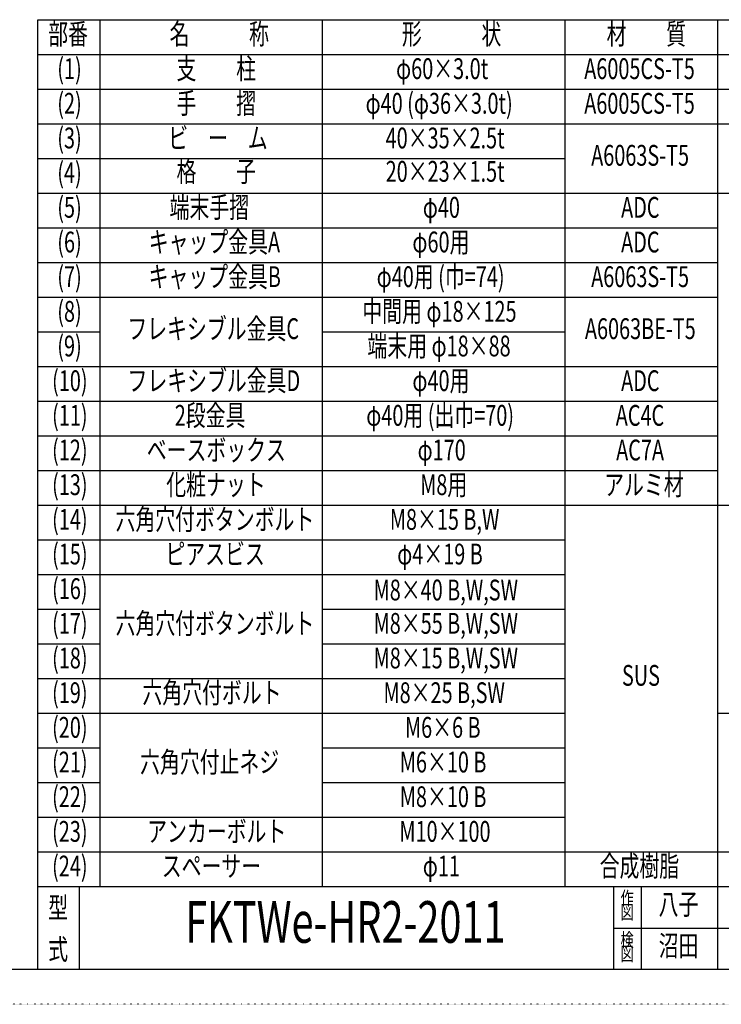
# Model space of a CAD drawing. Extents: x -1640 to 1640, y -1148 to 1148.
# Drawn here: x 315 to 1124, y -1148 to -12 of the extents above; entities that cross this region are included whole.
import ezdxf

# ---------------------------------------------------------------- set-up
doc = ezdxf.new("R2010")
doc.units = 0
doc.header["$MEASUREMENT"] = 0
doc.linetypes.add('DOT', pattern=[1, 0, -1])
doc.layers.get('0').update_dxf_attribs({"linetype": 'CONTINUOUS'})
doc.styles.get("Standard").update_dxf_attribs({"font": 'txt.shx', "width": 0.7, "bigfont": 'bigfont.shx'})

msp = doc.modelspace()

# ---------------------------------------------------------------- linework, layer by layer
at = {"color": 7, "linetype": 'Continuous'}
for p, q in [((336, -12), (1600, -12)), ((336, -1108), (336, -12)), ((408, -1012), (408, -12)), ((664, -12), (664, -1012)), ((944, -12), (944, -1012)), ((1120, -12), (1120, -1012)), ((336, -52), (1600, -52)), ((336, -92), (1600, -92)), ((336, -132), (1600, -132)), ((336, -172), (944, -172)), ((336, -212), (1600, -212)), ((336, -252), (1120, -252)), ((336, -292), (1120, -292)), ((336, -332), (1120, -332)), ((336, -372), (408, -372)), ((664, -372), (944, -372)), ((336, -412), (1120, -412)), ((336, -452), (1120, -452)), ((336, -492), (1120, -492)), ((336, -532), (1120, -532)), ((336, -572), (1600, -572)), ((336, -612), (944, -612)), ((336, -652), (944, -652)), ((336, -652), (944, -652)), ((336, -692), (408, -692)), ((664, -692), (944, -692)), ((336, -732), (408, -732)), ((664, -732), (944, -732)), ((336, -772), (543.5, -772)), ((543.5, -772), (944, -772)), ((336, -812), (537.2, -812)), ((537.2, -812), (944, -812)), ((1120, -812), (1600, -812)), ((336, -852), (408, -852)), ((664, -852), (944, -852)), ((336, -892), (408, -892)), ((664, -892), (944, -892)), ((336, -932), (944, -932)), ((336, -972), (1600, -972)), ((336, -1012), (1600, -1012)), ((384, -1108), (384, -1012)), ((1000, -1012), (1000, -1060)), ((1032, -1012), (1032, -1060)), ((1120, -1012), (1120, -1060)), ((1000, -1060), (1296, -1060)), ((1000, -1060), (1000, -1108)), ((1032, -1060), (1032, -1108)), ((1120, -1060), (1120, -1108)), ((1600, -1108), (-1560, -1108))]:
    msp.add_line(p, q, dxfattribs=at)
at = {"color": 4, "linetype": 'DOT'}
msp.add_line((1640, -1148), (-1640, -1148), dxfattribs=at)

# ---------------------------------------------------------------- texts
at = {"color": 7, "linetype": 'Continuous', "width": 0.7}
for s, height, p in [('部番', 24, (348, -40.5)), ('名\u3000\u3000\u3000称', 24, (488, -40.5)), ('形\u3000\u3000\u3000状', 24, (756, -40.5)), ('材\u3000\u3000質', 24, (992, -40.5)), ('(1)', 24, (358.5, -80.5)), ('支\u3000\u3000柱', 24, (496, -80.5)), ('φ60×3.0t', 24, (749.2, -80.5)), ('A6005CS-T5', 24, (966.2, -80.5)), ('(2)', 24, (358.5, -120.5)), ('手\u3000\u3000摺', 24, (496, -120.5)), ('φ40 (φ36×3.0t)', 24, (714, -120.5)), ('A6005CS-T5', 24, (966.2, -120.5)), ('(3)', 24, (358.5, -160.5)), ('ビ\u3000ー\u3000ム', 24, (486.5, -160.5)), ('40×35×2.5t', 24, (737.2, -160.5)), ('A6063S-T5', 24, (974.2, -180.5)), ('(4)', 24, (358.5, -200.5)), ('格\u3000\u3000子', 24, (496, -199)), ('20×23×1.5t', 24, (737.2, -199)), ('(5)', 24, (358.5, -240.5)), ('端末手摺', 24, (488, -240.5)), ('φ40', 24, (780, -240.5)), ('ADC', 24, (1008.7, -240.5)), ('(6)', 24, (358.5, -280.5)), ('キャップ金具A', 24, (464, -280.5)), ('φ60用', 24, (768, -280.5)), ('ADC', 24, (1008.7, -280.5)), ('(7)', 24, (358.5, -320.5)), ('キャップ金具B', 24, (463.8, -320.5)), ('φ40用 (巾=74)', 24, (726.8, -320.5)), ('A6063S-T5', 24, (974.2, -320.5)), ('(8)', 24, (358.5, -360.5)), ('中間用 φ18×125', 24, (710.3, -360.5)), ('フレキシブル金具C', 24, (439.3, -380.5)), ('A6063BE-T5', 24, (967, -380.5)), ('(9)', 24, (358.5, -400.5)), ('端末用 φ18×88', 24, (716.2, -400.5)), ('(10)', 24, (352.5, -440.5)), ('フレキシブル金具D', 24, (439.5, -440.5)), ('φ40用', 24, (768, -440.5)), ('ADC', 24, (1008.7, -440.5)), ('(11)', 24, (352.5, -480.5)), ('2段金具', 24, (494, -480.5)), ('φ40用 (出巾=70)', 24, (714.8, -480.5)), ('AC4C', 24, (1002.5, -480.5)), ('(12)', 24, (352.5, -520.5)), ('ベースボックス', 24, (461.7, -520.5)), ('φ170', 24, (774, -520.5)), ('AC7A', 24, (1003, -520.5)), ('(13)', 24, (352.5, -560.5)), ('化粧ナット', 24, (484.2, -560.5)), ('アルミ材', 24, (989.2, -560.5)), ('M8用', 24, (777, -560.5)), ('(14)', 24, (352.5, -600.5)), ('六角穴付ボタンボルト', 24, (425.7, -600.5)), ('M8×15 B,W', 24, (742, -600.5)), ('(15)', 24, (352.5, -640.5)), ('ピアスビス', 24, (483.2, -640.5)), ('φ4×19 B', 24, (750.5, -640.5)), ('(16)', 24, (352.5, -680.5)), ('M8×40 B,W,SW', 24, (723.3, -682)), ('六角穴付ボタンボルト', 24, (425.7, -720.5)), ('(17)', 24, (352.5, -720.5)), ('M8×55 B,W,SW', 24, (723.3, -720.5)), ('(18)', 24, (352.5, -760.5)), ('M8×15 B,W,SW', 24, (723.3, -760.5)), ('SUS', 24, (1009.7, -780.5)), ('(19)', 24, (352.5, -800.5)), ('六角穴付ボルト', 24, (456.7, -800.5)), ('M8×25 B,SW', 24, (734.7, -800.5)), ('(20)', 24, (352.5, -840.5)), ('M6×6 B', 24, (759.5, -840.5)), ('(21)', 24, (352.5, -880.5)), ('六角穴付止ネジ', 24, (454, -880.5)), ('M6×10 B', 24, (753.5, -880.5)), ('(22)', 24, (352.5, -920.5)), ('M8×10 B', 24, (753.5, -920.5)), ('(23)', 24, (352.5, -960.5)), ('アンカーボルト', 24, (462.2, -960.5)), ('M10×100', 24, (753, -960.5)), ('(24)', 24, (352.5, -1000.5)), ('スペーサー', 24, (479, -1000.5)), ('φ11', 24, (780, -1000.5)), ('合成樹脂', 24, (984, -1000.5)), ('型', 24, (348, -1048.5)), ('作', 16, (1008, -1033.7)), ('八子', 24, (1052, -1044.5)), ('FKTWe-HR2-2011', 48, (506, -1077)), ('図', 16, (1008, -1049.7)), ('検', 16, (1008, -1081.7)), ('沼田', 24, (1052, -1092.5)), ('式', 24, (348, -1096.5)), ('図', 16, (1008, -1097.7))]:
    msp.add_text(s, height=height, dxfattribs=at).set_placement(p)

doc.saveas('drawing.dxf')
